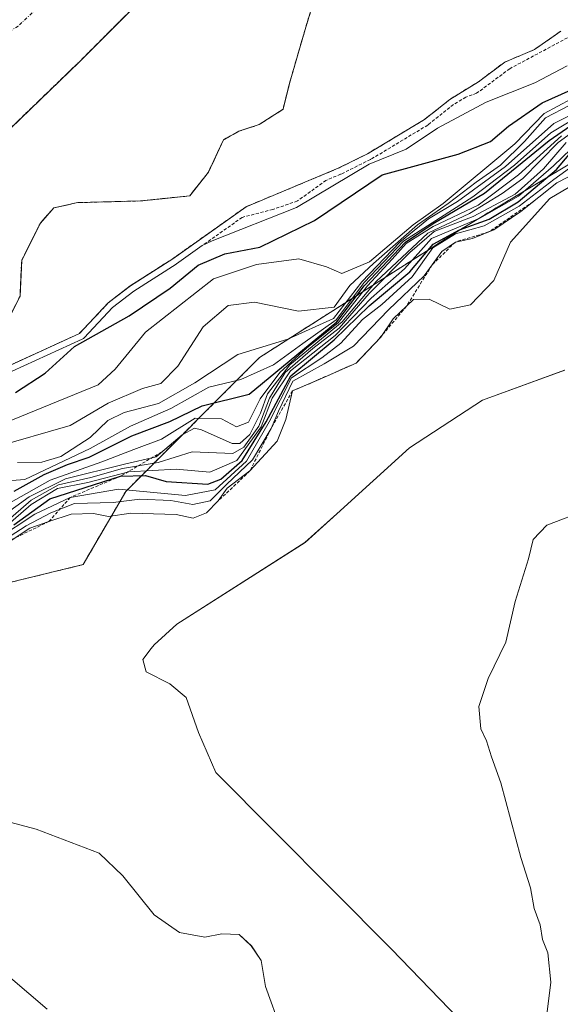
# Model space of a CAD drawing. Units: metres. Extents: x 608093 to 611562, y 4687629 to 4689997.
# Drawn here: x 608263 to 608347, y 4687943 to 4688096 of the extents above; entities that cross this region are included whole.
import ezdxf

# ---------------------------------------------------------------- set-up
doc = ezdxf.new("R2010")
doc.units = ezdxf.units.M
doc.header["$MEASUREMENT"] = 0
for name, pattern in [('TRAZO_Y_PUNTO', [1, 0.5, -0.25, 0, -0.25]), ('TRAZOS', [0.75, 0.5, -0.25]), ('TRAZOSX2', [1.5, 1, -0.5])]:
    doc.linetypes.add(name, pattern=pattern)
for name, color, linetype, lineweight in [('Arbolado forestal', 92, 'TRAZOS', 0), ('Arbolado forestal CxS', 92, 'Continuous', 0), ('Corriente natural Cxs', 5, 'Continuous', 13), ('Corriente natural eje', 5, 'TRAZO_Y_PUNTO', 0), ('Corriente natural superficial', 5, 'Continuous', 13), ('Cultivos herbáceos CxS', 92, 'Continuous', 0), ('Curva de nivel auxiliar', 36, 'TRAZOS', 0), ('Curva de nivel maestra', 36, 'Continuous', 30), ('Curva de nivel normal', 36, 'Continuous', 0), ('Escarpado lineal', 39, 'TRAZOS', 0), ('Espacio natural protegido', 2, 'Continuous', 13), ('Espacio natural protegido CxS', 2, 'Continuous', 0), ('Isla', 19, 'TRAZOSX2', 0), ('Isla Cxs', 19, 'Continuous', 0), ('Suelo desnudo', 252, 'Continuous', 0), ('Suelo desnudo CxS', 43, 'Continuous', 0)]:
    doc.layers.add(name, color=color, linetype=linetype, lineweight=lineweight)

# ---------------------------------------------------------------- blocks, each defined once
blk = doc.blocks.new('*U162')
at = {"layer": 'Arbolado forestal CxS', "color": 92, "linetype": 'Continuous', "lineweight": 0}
for points in [[(608308.95, 4688100.99, 291.47), (608307.1, 4688094.9, 291.46), (608304.72, 4688086.7, 291.51), (608304.2, 4688084.64, 291.48), (608303.66, 4688082.47, 291.48), (608299.95, 4688080.08, 291.5), (608297.89, 4688079.39, 291.52), (608296.78, 4688079.03, 291.53), (608294.4, 4688077.7, 291.56), (608293.46, 4688075.72, 291.54), (608292.02, 4688072.68, 291.54), (608289.11, 4688068.97, 291.66), (608284.8, 4688068.53, 291.63), (608281.43, 4688068.18, 291.62), (608271.64, 4688067.91, 291.52), (608267.94, 4688067.12, 291.5), (608265.82, 4688064.74, 291.49), (608263.84, 4688060.77, 291.52), (608262.91, 4688058.92, 291.52), (608262.65, 4688053.36, 291.63), (608261.06, 4688050.19, 291.85)], [(608256.56, 4688075.06, 291.2), (608271.91, 4688089.87, 291.25), (608285.14, 4688103.1, 291.25)]]:
    blk.add_polyline3d(points, dxfattribs=at)
blk = doc.blocks.new('*U163')
at = {"layer": 'Arbolado forestal CxS', "color": 92, "linetype": 'Continuous', "lineweight": 0}
for points in [[(608364.54, 4688083.67, 347.09), (608331.32, 4688063.74, 342.94), (608300.01, 4688043.8, 316.21), (608279.13, 4688022.92, 352.49), (608272.49, 4688011.52, 366.81), (608233.58, 4688002.03, 339.03), (608215.55, 4687982.1, 363.39), (608195.62, 4687980.2, 361.61), (608182.33, 4687987.79, 352.81), (608123.68, 4687960.6, 303.23)], [(608171.99, 4688001.18, 298.51), (608211.33, 4688021.37, 292), (608214.77, 4688023.51, 291.16), (608233.01, 4688030.08, 293.88), (608246.24, 4688036.16, 292.44), (608259.21, 4688041.72, 294.98), (608271.91, 4688047.54, 297.73), (608276.41, 4688052.3, 296.28), (608279.85, 4688054.95, 295.68), (608286.46, 4688059.18, 294.28), (608297.9, 4688067.28, 292.41), (608312.26, 4688073.26, 293.23), (608316.84, 4688075.53, 295.34), (608325.7, 4688080.86, 293.37), (608329.66, 4688084, 293.4), (608334.14, 4688086.75, 293.38), (608338.21, 4688089.81, 292.55), (608342.88, 4688091.77, 292.33), (608346.98, 4688094.64, 292.15)]]:
    blk.add_polyline3d(points, dxfattribs=at)
blk = doc.blocks.new('*U165')
at = {"layer": 'Suelo desnudo CxS', "color": 43, "linetype": 'Continuous', "lineweight": 0}
for points in [[(608346.98, 4688094.64, 292.15), (608342.88, 4688091.77, 292.33), (608338.21, 4688089.81, 292.55), (608334.14, 4688086.75, 293.38), (608329.66, 4688084, 293.4), (608325.7, 4688080.86, 293.37), (608316.84, 4688075.53, 295.34), (608312.26, 4688073.26, 293.23), (608297.9, 4688067.28, 292.41), (608286.46, 4688059.18, 294.28), (608279.85, 4688054.95, 295.68), (608276.41, 4688052.3, 296.28), (608271.91, 4688047.54, 297.73), (608259.21, 4688041.72, 294.98), (608246.24, 4688036.16, 292.44), (608233.01, 4688030.08, 293.88), (608214.77, 4688023.51, 291.16), (608211.33, 4688021.37, 292), (608171.99, 4688001.18, 298.51)], [(608285.14, 4688103.1, 291.25), (608271.91, 4688089.87, 291.25), (608256.56, 4688075.06, 291.2)], [(608261.06, 4688050.19, 291.85), (608262.65, 4688053.36, 291.63), (608262.91, 4688058.92, 291.52), (608263.84, 4688060.77, 291.52), (608265.82, 4688064.74, 291.49), (608267.94, 4688067.12, 291.5), (608271.64, 4688067.91, 291.52), (608281.43, 4688068.18, 291.62), (608284.8, 4688068.53, 291.63), (608289.11, 4688068.97, 291.66), (608292.02, 4688072.68, 291.54), (608293.46, 4688075.72, 291.54), (608294.4, 4688077.7, 291.56), (608296.78, 4688079.03, 291.53), (608297.89, 4688079.39, 291.52), (608299.95, 4688080.08, 291.5), (608303.66, 4688082.47, 291.48), (608304.2, 4688084.64, 291.48), (608304.72, 4688086.7, 291.51), (608307.1, 4688094.9, 291.46), (608308.95, 4688100.99, 291.47)]]:
    blk.add_polyline3d(points, dxfattribs=at)
blk = doc.blocks.new('*U168')
at = {"layer": 'Corriente natural Cxs', "color": 5, "linetype": 'Continuous', "lineweight": 13}
for points in [[(608346.98, 4688094.64, 292.15), (608342.88, 4688091.77, 292.33), (608338.21, 4688089.81, 292.55), (608334.14, 4688086.75, 293.38), (608329.66, 4688084, 293.4), (608325.7, 4688080.86, 293.37), (608316.84, 4688075.53, 295.34), (608312.26, 4688073.26, 293.23), (608297.9, 4688067.28, 292.41), (608286.46, 4688059.18, 294.28), (608279.85, 4688054.95, 295.68), (608276.41, 4688052.3, 296.28), (608271.91, 4688047.54, 297.73), (608259.21, 4688041.72, 294.98), (608246.24, 4688036.16, 292.44), (608233.01, 4688030.08, 293.88), (608214.77, 4688023.51, 291.16), (608211.33, 4688021.37, 292), (608171.99, 4688001.18, 298.51)], [(608285.14, 4688103.1, 291.25), (608271.91, 4688089.87, 291.25), (608256.56, 4688075.06, 291.2)], [(608261.06, 4688050.19, 291.85), (608262.65, 4688053.36, 291.63), (608262.91, 4688058.92, 291.52), (608265.82, 4688064.74, 291.49), (608267.94, 4688067.12, 291.5), (608271.64, 4688067.91, 291.52), (608281.43, 4688068.18, 291.62), (608289.11, 4688068.97, 291.66), (608292.02, 4688072.68, 291.54), (608294.4, 4688077.7, 291.56), (608296.78, 4688079.03, 291.53), (608299.95, 4688080.08, 291.5), (608303.66, 4688082.47, 291.48), (608304.72, 4688086.7, 291.51), (608307.1, 4688094.9, 291.46), (608308.95, 4688100.99, 291.47)]]:
    blk.add_polyline3d(points, dxfattribs=at)
blk = doc.blocks.new('*U170')
at = {"layer": 'Espacio natural protegido CxS', "color": 2, "linetype": 'Continuous', "lineweight": 0}
for points in [[(608347.56, 4688041.8, 366.1), (608334.76, 4688037.14, 365.72), (608323.37, 4688029.69, 365.64), (608312.04, 4688019.44, 365.84), (608307.08, 4688014.96, 365.92), (608287.08, 4688002.24, 366.3), (608283.55, 4687999.04, 366.53), (608283.08, 4687998.44, 366.58), (608282.74, 4687997.98, 366.62), (608282.3, 4687997.41, 366.67), (608281.79, 4687996.75, 366.73), (608281.78, 4687996.74, 366.73), (608282.3, 4687994.84, 366.78), (608286, 4687992.95, 366.59), (608288.55, 4687990.81, 366.56), (608290.5, 4687985.36, 366.6), (608293.2, 4687979.15, 366.68), (608320.57, 4687951.63, 366.15), (608347.56, 4687923.72, 364.83)], [(608303.37, 4687939.05, 366.43), (608300.91, 4687945.77, 366.68), (608300.25, 4687949.84, 366.79), (608298.71, 4687952.11, 366.8), (608296.8, 4687953.88, 366.86), (608294.13, 4687953.99, 366.77), (608291.46, 4687953.46, 366.64), (608287.52, 4687954.2, 366.44), (608283.56, 4687956.97, 366.41), (608278.7, 4687963.03, 366.56), (608274.99, 4687966.57, 366.66), (608265.18, 4687970.31, 366.29), (608259.45, 4687971.8, 366), (608254.76, 4687971.39, 365.67), (608250.94, 4687972.38, 365.53), (608243.57, 4687972.45, 365.15), (608236.59, 4687970.88, 364.54), (608231.53, 4687967.16, 363.89), (608228.26, 4687962.94, 363.45), (608226.5, 4687958.99, 363.16), (608225.51, 4687955.05, 362.89), (608225.51, 4687955.04, 362.89), (608225.91, 4687952.38, 362.79), (608233.47, 4687939.24, 362.41)]]:
    blk.add_polyline3d(points, dxfattribs=at)
blk = doc.blocks.new('*U171')
at = {"layer": 'Espacio natural protegido CxS', "color": 2, "linetype": 'Continuous', "lineweight": 0}
for points in [[(608347.5618, 4688041.804, 366.0998), (608334.7588, 4688037.14, 365.7242), (608323.3716, 4688029.6901, 365.645), (608312.0358, 4688019.4439, 365.8416), (608307.0764, 4688014.9612, 365.9165), (608287.0833, 4688002.2404, 366.3039), (608283.5463, 4687999.0385, 366.5299), (608283.0837, 4687998.4354, 366.5754), (608282.7378, 4687997.9843, 366.6165), (608282.3003, 4687997.4141, 366.6694), (608281.7883, 4687996.7467, 366.7327), (608281.7822, 4687996.7386, 366.7335), (608282.3032, 4687994.8357, 366.7823), (608285.9994, 4687992.9536, 366.5921), (608288.5542, 4687990.8106, 366.5558), (608290.4951, 4687985.3587, 366.5973), (608293.2031, 4687979.1487, 366.6787), (608320.57, 4687951.6266, 366.1489), (608347.5578, 4687923.7216, 364.8332)], [(608303.3719, 4687939.0527, 366.4259), (608300.9149, 4687945.7727, 366.6824), (608300.2529, 4687949.8357, 366.7872), (608298.7139, 4687952.1127, 366.7953), (608296.7969, 4687953.8787, 366.8593), (608294.1279, 4687953.9877, 366.7702), (608291.4629, 4687953.4607, 366.6386), (608287.5199, 4687954.1967, 366.4368), (608283.563, 4687956.9658, 366.413), (608278.6959, 4687963.0338, 366.5597), (608274.989, 4687966.5677, 366.6605), (608265.181, 4687970.3127, 366.291), (608259.454, 4687971.7987, 366.0013), (608254.756, 4687971.3858, 365.6744), (608250.938, 4687972.3758, 365.525), (608243.568, 4687972.4528, 365.1547), (608236.591, 4687970.8799, 364.5426), (608231.5319, 4687967.1599, 363.8918), (608228.2559, 4687962.9419, 363.4496), (608226.5029, 4687958.989, 363.1631), (608225.5145, 4687955.0527, 362.892), (608225.5119, 4687955.042, 362.8912), (608225.9098, 4687952.376, 362.7915), (608233.4741, 4687939.2379, 362.406)]]:
    blk.add_polyline3d(points, dxfattribs=at)
blk = doc.blocks.new('*U172')
at = {"layer": 'Espacio natural protegido', "color": 2, "linetype": 'Continuous', "lineweight": 13}
for points in [[(608233.47, 4687939.24, 362.41), (608225.91, 4687952.38, 362.79), (608225.51, 4687955.04, 362.89), (608225.51, 4687955.05, 362.89), (608226.5, 4687958.99, 363.16), (608228.26, 4687962.94, 363.45), (608231.53, 4687967.16, 363.89), (608236.59, 4687970.88, 364.54), (608243.57, 4687972.45, 365.15), (608250.94, 4687972.38, 365.53), (608254.76, 4687971.39, 365.67), (608259.45, 4687971.8, 366), (608265.18, 4687970.31, 366.29), (608274.99, 4687966.57, 366.66), (608278.7, 4687963.03, 366.56), (608283.56, 4687956.97, 366.41), (608287.52, 4687954.2, 366.44), (608291.46, 4687953.46, 366.64), (608294.13, 4687953.99, 366.77), (608296.8, 4687953.88, 366.86), (608298.71, 4687952.11, 366.8), (608300.25, 4687949.84, 366.79), (608300.91, 4687945.77, 366.68), (608303.37, 4687939.05, 366.43)], [(608347.56, 4687923.72, 364.83), (608320.57, 4687951.63, 366.15), (608293.2, 4687979.15, 366.68), (608290.5, 4687985.36, 366.6), (608288.55, 4687990.81, 366.56), (608286, 4687992.95, 366.59), (608282.3, 4687994.84, 366.78), (608281.78, 4687996.74, 366.73), (608281.79, 4687996.75, 366.73), (608282.3, 4687997.41, 366.67), (608282.74, 4687997.98, 366.62), (608283.08, 4687998.44, 366.58), (608283.55, 4687999.04, 366.53), (608287.08, 4688002.24, 366.3), (608307.08, 4688014.96, 365.92), (608312.04, 4688019.44, 365.84), (608323.37, 4688029.69, 365.64), (608334.76, 4688037.14, 365.72), (608347.56, 4688041.8, 366.1)]]:
    blk.add_polyline3d(points, dxfattribs=at)
blk = doc.blocks.new('*U173')
at = {"layer": 'Espacio natural protegido', "color": 2, "linetype": 'Continuous', "lineweight": 13}
for points in [[(608233.47, 4687939.24, 362.41), (608225.91, 4687952.38, 362.79), (608225.51, 4687955.04, 362.89), (608225.51, 4687955.05, 362.89), (608226.5, 4687958.99, 363.16), (608228.26, 4687962.94, 363.45), (608231.53, 4687967.16, 363.89), (608236.59, 4687970.88, 364.54), (608243.57, 4687972.45, 365.15), (608250.94, 4687972.38, 365.53), (608254.76, 4687971.39, 365.67), (608259.45, 4687971.8, 366), (608265.18, 4687970.31, 366.29), (608274.99, 4687966.57, 366.66), (608278.7, 4687963.03, 366.56), (608283.56, 4687956.97, 366.41), (608287.52, 4687954.2, 366.44), (608291.46, 4687953.46, 366.64), (608294.13, 4687953.99, 366.77), (608296.8, 4687953.88, 366.86), (608298.71, 4687952.11, 366.8), (608300.25, 4687949.84, 366.79), (608300.91, 4687945.77, 366.68), (608303.37, 4687939.05, 366.43)], [(608347.56, 4687923.72, 364.83), (608320.57, 4687951.63, 366.15), (608293.2, 4687979.15, 366.68), (608290.5, 4687985.36, 366.6), (608288.55, 4687990.81, 366.56), (608286, 4687992.95, 366.59), (608282.3, 4687994.84, 366.78), (608281.78, 4687996.74, 366.73), (608281.79, 4687996.75, 366.73), (608282.3, 4687997.41, 366.67), (608282.74, 4687997.98, 366.62), (608283.08, 4687998.44, 366.58), (608283.55, 4687999.04, 366.53), (608287.08, 4688002.24, 366.3), (608307.08, 4688014.96, 365.92), (608312.04, 4688019.44, 365.84), (608323.37, 4688029.69, 365.64), (608334.76, 4688037.14, 365.72), (608347.56, 4688041.8, 366.1)]]:
    blk.add_polyline3d(points, dxfattribs=at)
blk = doc.blocks.new('*U178')
at = {"layer": 'Curva de nivel normal', "color": 36, "linetype": 'Continuous', "lineweight": 0}
blk.add_polyline3d([(608258.36, 4688018, 335), (608264.06, 4688022.06, 335), (608269.74, 4688024.86, 335), (608278.93, 4688027.16, 335), (608283.87, 4688028.32, 335), (608287.91, 4688031.76, 335), (608289.83, 4688032.76, 335), (608290.97, 4688032.51, 335), (608295.72, 4688030.39, 335), (608296.9, 4688030.41, 335), (608298.46, 4688031.81, 335), (608300.12, 4688035.09, 335), (608301.21, 4688038.12, 335), (608304.74, 4688042.64, 335), (608309.63, 4688046.7, 335), (608312.9, 4688049.32, 335), (608318.15, 4688055.64, 335), (608326.22, 4688063.18, 335), (608332.71, 4688066.21, 335), (608337.81, 4688069.34, 335), (608341.06, 4688071.68, 335), (608346.55, 4688077.26, 335), (608353.21, 4688082.1, 335)], dxfattribs=at)
blk = doc.blocks.new('*U179')
at = {"layer": 'Curva de nivel auxiliar', "color": 36, "linetype": 'TRAZOS', "lineweight": 0}
blk.add_polyline3d([(608351.96, 4688095.72, 292.5), (608339, 4688088.78, 292.5), (608333.83, 4688084.95, 292.5), (608332.16, 4688084.36, 292.5), (608330.23, 4688083.18, 292.5), (608326.32, 4688080.08, 292.5), (608326.25, 4688080.03, 292.5), (608326.22, 4688080, 292.5), (608317.36, 4688074.67, 292.5), (608317.31, 4688074.65, 292.5), (608317.28, 4688074.63, 292.5), (608312.7, 4688072.36, 292.5), (608312.65, 4688072.34, 292.5), (608312.64, 4688072.34, 292.5), (608310.35, 4688071.38, 292.5), (608305.9, 4688068.17, 292.5), (608302.07, 4688066.85, 292.5), (608297.29, 4688065.62, 292.5), (608291.05, 4688061.21, 292.5)], dxfattribs=at)
blk = doc.blocks.new('*U183')
at = {"layer": 'Curva de nivel normal', "color": 36, "linetype": 'Continuous', "lineweight": 0}
blk.add_polyline3d([(608258.95, 4688015.44, 355), (608264.94, 4688019.39, 355), (608270.48, 4688021.99, 355), (608278.03, 4688023.26, 355), (608288.47, 4688022.31, 355), (608293.07, 4688023.18, 355), (608297.95, 4688027.62, 355), (608301.49, 4688033.78, 355), (608304.95, 4688040.6, 355), (608309.68, 4688043.76, 355), (608312.69, 4688046.01, 355), (608316.06, 4688049.73, 355), (608319.07, 4688052.04, 355), (608323.8, 4688056.37, 355), (608327.01, 4688060.89, 355), (608330.54, 4688063.06, 355), (608335.02, 4688064.3, 355), (608340.46, 4688067.38, 355), (608345.85, 4688071.52, 355), (608349.24, 4688073.95, 355)], dxfattribs=at)
blk = doc.blocks.new('*U190')
at = {"layer": 'Curva de nivel normal', "color": 36, "linetype": 'Continuous', "lineweight": 0}
blk.add_polyline3d([(608347.06, 4688078.33, 330), (608340.39, 4688072.25, 330), (608334.06, 4688067.51, 330), (608327.06, 4688064.22, 330), (608322.86, 4688061.55, 330), (608320.66, 4688059.1, 330), (608316.84, 4688054.95, 330), (608312.27, 4688049.18, 330), (608307.36, 4688045.29, 330), (608303.18, 4688041.44, 330), (608300.07, 4688037.37, 330), (608298.29, 4688033.7, 330), (608296.4, 4688032.98, 330), (608294.04, 4688034.22, 330), (608289.97, 4688034.31, 330), (608284.71, 4688031.04, 330), (608280.4, 4688029.44, 330), (608275.4, 4688027.55, 330), (608267.34, 4688024.69, 330), (608261.18, 4688021.22, 330)], dxfattribs=at)
blk = doc.blocks.new('*U191')
at = {"layer": 'Curva de nivel normal', "color": 36, "linetype": 'Continuous', "lineweight": 0}
blk.add_polyline3d([(608260.41, 4688017.38, 345), (608264.41, 4688020.88, 345), (608268.48, 4688023.36, 345), (608273.22, 4688024.32, 345), (608279.62, 4688026, 345), (608287.01, 4688026.4, 345), (608292.26, 4688025.94, 345), (608296.46, 4688027.74, 345), (608300.23, 4688033.01, 345), (608301.95, 4688037.44, 345), (608304.84, 4688041.71, 345), (608311.76, 4688047.19, 345), (608317.38, 4688053.04, 345), (608322.58, 4688057.61, 345), (608326.78, 4688062.35, 345), (608334.36, 4688065.48, 345), (608340.39, 4688068.92, 345), (608345.82, 4688073.64, 345), (608351.27, 4688078.9, 345)], dxfattribs=at)
blk = doc.blocks.new('*U200')
at = {"layer": 'Curva de nivel maestra', "color": 36, "linetype": 'Continuous', "lineweight": 30}
blk.add_polyline3d([(608261.71, 4688017.74, 350), (608267.31, 4688021.76, 350), (608278.32, 4688025.3, 350), (608282.19, 4688025.42, 350), (608285.42, 4688024.49, 350), (608291.92, 4688024.07, 350), (608293.97, 4688024.84, 350), (608297.3, 4688027.72, 350), (608301.02, 4688033.77, 350), (608304.87, 4688040.95, 350), (608311.65, 4688046.54, 350), (608317.07, 4688051.86, 350), (608323.4, 4688057.12, 350), (608327.05, 4688061.46, 350), (608331.15, 4688063.68, 350), (608335.8, 4688065.35, 350), (608340.29, 4688068.06, 350), (608346.29, 4688073.1, 350), (608349.68, 4688077.06, 350)], dxfattribs=at)
blk = doc.blocks.new('*U202')
at = {"layer": 'Curva de nivel maestra', "color": 36, "linetype": 'Continuous', "lineweight": 30}
blk.add_polyline3d([(608261.74, 4688022.98, 325), (608266.4, 4688025.56, 325), (608270.08, 4688027.14, 325), (608273.45, 4688028.26, 325), (608280.07, 4688031.57, 325), (608286.03, 4688033.79, 325), (608291.06, 4688036.24, 325), (608298.4, 4688038.09, 325), (608312.04, 4688049.33, 325), (608316.3, 4688054.94, 325), (608322.73, 4688061.76, 325), (608327.07, 4688064.67, 325), (608335.06, 4688069.41, 325), (608345.15, 4688077.57, 325), (608351.08, 4688081.71, 325)], dxfattribs=at)

msp = doc.modelspace()

# ---------------------------------------------------------------- linework, layer by layer
at = {"layer": 'Arbolado forestal', "color": 92, "linetype": 'TRAZOS', "lineweight": 0}
for points in [[(608123.68, 4687960.6, 303.23), (608182.33, 4687987.79, 352.81), (608195.62, 4687980.2, 361.61), (608215.55, 4687982.1, 363.39), (608233.58, 4688002.03, 339.03), (608272.49, 4688011.52, 366.81), (608279.13, 4688022.92, 352.49), (608300.01, 4688043.8, 316.21), (608331.32, 4688063.74, 342.94), (608364.54, 4688083.67, 347.09), (608373.08, 4688077.98, 370.83), (608398.7, 4688087.47, 361.67), (608416.73, 4688091.27, 370.39), (608423.37, 4688103.61, 332.89), (608422.42, 4688122.6, 295.7), (608430.02, 4688129.24, 294.78), (608438.56, 4688127.35, 301.66), (608439.06, 4688127.62, 301.68), (608450.89, 4688133.99, 305.95), (608459.44, 4688132.09, 342.83), (608485.09, 4688142.78, 371.04), (608493.6, 4688146.33, 367), (608507.83, 4688139.68, 365.26), (608524.68, 4688113.45, 368.45)], [(608256.56, 4688075.06, 291.2), (608271.91, 4688089.87, 291.25), (608285.14, 4688103.1, 291.25)], [(608308.95, 4688100.99, 291.47), (608307.1, 4688094.9, 291.46), (608304.72, 4688086.7, 291.51), (608304.2, 4688084.64, 291.48), (608303.66, 4688082.47, 291.48), (608299.95, 4688080.08, 291.5), (608297.88, 4688079.39, 291.52), (608296.78, 4688079.03, 291.53), (608294.4, 4688077.7, 291.56), (608293.46, 4688075.72, 291.54), (608292.02, 4688072.68, 291.54), (608289.11, 4688068.97, 291.66), (608284.8, 4688068.53, 291.63), (608281.43, 4688068.18, 291.62), (608271.64, 4688067.91, 291.52), (608267.94, 4688067.12, 291.5), (608265.82, 4688064.74, 291.49), (608263.84, 4688060.77, 291.52), (608262.91, 4688058.92, 291.52), (608262.65, 4688053.36, 291.63), (608261.06, 4688050.19, 291.85)], [(608346.98, 4688094.64, 292.15), (608342.88, 4688091.77, 292.33), (608338.21, 4688089.81, 292.55), (608334.14, 4688086.75, 293.38), (608329.66, 4688084, 293.4), (608325.7, 4688080.86, 293.37), (608316.84, 4688075.53, 295.34), (608312.26, 4688073.26, 293.23), (608297.9, 4688067.28, 292.41), (608286.46, 4688059.18, 294.28), (608279.84, 4688054.95, 295.68), (608276.41, 4688052.3, 296.28), (608271.91, 4688047.54, 297.73), (608259.21, 4688041.72, 294.98), (608246.24, 4688036.16, 292.44), (608233.01, 4688030.08, 293.88), (608214.76, 4688023.51, 291.16), (608211.33, 4688021.37, 292), (608171.99, 4688001.18, 298.51), (608128.2, 4687978.79, 291.19), (608123.44, 4687976.32, 291.43)]]:
    msp.add_polyline3d(points, dxfattribs=at)
at = {"layer": 'Corriente natural eje', "color": 5, "linetype": 'TRAZO_Y_PUNTO', "lineweight": 0}
msp.add_polyline3d([(608536.4, 4688417.68, 291.71), (608508.53, 4688364.8, 291.71), (608493.44, 4688314.8, 291.94), (608488.24, 4688272.25, 292.42), (608430.41, 4688167.39, 291.48), (608420.43, 4688143.68, 291.45), (608377.99, 4688123.7, 291.48), (608367.63, 4688124.11, 291.5), (608359.75, 4688127.44, 291.49), (608354, 4688131.41, 291.46), (608350, 4688137.29, 291.44), (608346.03, 4688140.94, 291.43), (608339.84, 4688146.34, 291.39), (608336.03, 4688149.03, 291.37), (608333.01, 4688149.67, 291.37), (608328.09, 4688148.72, 291.35), (608322.71, 4688144.11, 291.32), (608310.8, 4688136.18, 291.31), (608295.72, 4688126.92, 291.29), (608262.38, 4688095.43, 291.21), (608205.23, 4688059.98, 291.18), (608153.9, 4688018.84, 291.11), (608123.02, 4688003.2, 291.08)], dxfattribs=at)
at = {"layer": 'Corriente natural superficial', "color": 5, "linetype": 'Continuous', "lineweight": 13}
for points in [[(608256.56, 4688075.06, 291.2), (608271.91, 4688089.87, 291.25), (608285.14, 4688103.1, 291.25)], [(608308.95, 4688100.99, 291.47), (608307.1, 4688094.9, 291.46), (608304.72, 4688086.7, 291.51), (608303.66, 4688082.47, 291.48), (608299.95, 4688080.08, 291.5), (608296.78, 4688079.03, 291.53), (608294.4, 4688077.7, 291.56), (608292.02, 4688072.68, 291.54), (608289.11, 4688068.97, 291.66), (608281.43, 4688068.18, 291.62), (608271.64, 4688067.91, 291.52), (608267.94, 4688067.12, 291.5), (608265.82, 4688064.74, 291.49), (608262.91, 4688058.92, 291.52), (608262.65, 4688053.36, 291.63), (608261.06, 4688050.19, 291.85)], [(608346.98, 4688094.64, 292.15), (608342.88, 4688091.77, 292.33), (608338.21, 4688089.81, 292.55), (608334.14, 4688086.75, 293.38), (608329.66, 4688084, 293.4), (608325.7, 4688080.86, 293.37), (608316.84, 4688075.53, 295.34), (608312.26, 4688073.26, 293.23), (608297.9, 4688067.28, 292.41), (608286.46, 4688059.18, 294.28), (608279.85, 4688054.95, 295.68), (608276.41, 4688052.3, 296.28), (608271.91, 4688047.54, 297.73), (608259.21, 4688041.72, 294.98), (608246.24, 4688036.16, 292.44), (608233.01, 4688030.08, 293.88), (608214.77, 4688023.51, 291.16), (608211.33, 4688021.37, 292), (608171.99, 4688001.18, 298.51), (608128.2, 4687978.79, 291.19), (608123.44, 4687976.32, 291.43)]]:
    msp.add_polyline3d(points, dxfattribs=at)
at = {"layer": 'Cultivos herbáceos CxS', "color": 92, "linetype": 'Continuous', "lineweight": 0}
for points in [[(608123.68, 4687960.6, 303.23), (608182.33, 4687987.79, 352.81), (608195.62, 4687980.2, 361.61), (608215.55, 4687982.1, 363.39), (608233.58, 4688002.03, 339.03), (608272.49, 4688011.52, 366.81), (608279.13, 4688022.92, 352.49), (608300.01, 4688043.8, 316.21), (608331.32, 4688063.74, 342.94), (608364.54, 4688083.67, 347.09), (608373.08, 4688077.98, 370.83), (608398.7, 4688087.47, 361.67), (608416.73, 4688091.27, 370.39), (608423.37, 4688103.61, 332.89), (608422.42, 4688122.6, 295.7), (608430.02, 4688129.24, 294.78), (608438.56, 4688127.35, 301.66), (608439.06, 4688127.62, 301.68), (608450.89, 4688133.99, 305.95), (608459.44, 4688132.09, 342.83), (608485.09, 4688142.78, 371.04), (608493.6, 4688146.33, 367), (608507.83, 4688139.68, 365.26), (608524.68, 4688113.45, 368.45)], [(608128.28, 4687662.69, 341.64), (608123.68, 4687960.6, 303.23), (608182.33, 4687987.79, 352.81), (608195.62, 4687980.2, 361.61), (608215.55, 4687982.1, 363.39), (608233.58, 4688002.03, 339.03), (608272.49, 4688011.52, 366.81), (608279.13, 4688022.92, 352.49), (608300.01, 4688043.8, 316.21), (608331.32, 4688063.74, 342.94), (608364.54, 4688083.67, 347.09)]]:
    msp.add_polyline3d(points, dxfattribs=at)
at = {"layer": 'Curva de nivel maestra', "color": 36, "linetype": 'Continuous', "lineweight": 30}
msp.add_polyline3d([(608261.94, 4688038.35, 300), (608266.56, 4688041.32, 300), (608271.15, 4688045.52, 300), (608279.67, 4688050.28, 300), (608286.07, 4688054.59, 300), (608290.4, 4688058.18, 300), (608294.56, 4688059.96, 300), (608300.03, 4688060.98, 300), (608308.56, 4688065.12, 300), (608319.12, 4688072.27, 300), (608330.95, 4688075.44, 300), (608335.98, 4688077.43, 300), (608338.79, 4688079.84, 300), (608344.05, 4688083.45, 300), (608348.6, 4688085.5, 300)], dxfattribs=at)
at = {"layer": 'Curva de nivel normal', "color": 36, "linetype": 'Continuous', "lineweight": 0}
for points in [[(608259.62, 4688040.81, 295), (608272.32, 4688046.63, 295), (608272.44, 4688046.69, 295), (608272.54, 4688046.77, 295), (608272.63, 4688046.85, 295), (608277.08, 4688051.56, 295), (608280.42, 4688054.13, 295), (608287, 4688058.34, 295), (608287.01, 4688058.35, 295), (608287.04, 4688058.37, 295), (608291.05, 4688061.21, 295), (608292.61, 4688061.98, 295), (608305.78, 4688067.13, 295), (608317.1, 4688073.93, 295), (608322.85, 4688076.22, 295), (608327.76, 4688079.49, 295), (608335.3, 4688083.56, 295), (608342.91, 4688086.58, 295), (608347.94, 4688089.22, 295)], [(608358.16, 4688086.4, 320), (608345.42, 4688078.79, 320), (608339.75, 4688073.76, 320), (608333.27, 4688068.84, 320), (608322.43, 4688061.92, 320), (608316.29, 4688055.47, 320), (608311.96, 4688049.63, 320), (608306.73, 4688045.98, 320), (608302.15, 4688042.65, 320), (608297.07, 4688040.36, 320), (608292.11, 4688039.18, 320), (608286.14, 4688035.85, 320), (608279.9, 4688033.11, 320), (608273.58, 4688029.6, 320), (608263.38, 4688024.78, 320), (608260, 4688024.52, 320)], [(608260.06, 4688033.52, 305), (608274.83, 4688039.54, 305), (608277.46, 4688041.99, 305), (608282.21, 4688047.71, 305), (608292.83, 4688056.02, 305), (608299.52, 4688058.28, 305), (608306.12, 4688059.15, 305), (608310.41, 4688057.93, 305), (608312.8, 4688056.85, 305), (608317.12, 4688058.71, 305), (608323.96, 4688064.46, 305), (608328.64, 4688067.76, 305), (608339.78, 4688077.05, 305), (608344.39, 4688081.82, 305), (608348.65, 4688084.08, 305)], [(608258.52, 4688029.76, 310), (608270.47, 4688033.17, 310), (608276.4, 4688036.69, 310), (608281.76, 4688038.94, 310), (608284.59, 4688039.75, 310), (608287.26, 4688042.44, 310), (608291.2, 4688048.57, 310), (608295.09, 4688051.89, 310), (608299.2, 4688052.4, 310), (608306.07, 4688051, 310), (608311.64, 4688051.63, 310), (608314.08, 4688055.02, 310), (608317.78, 4688058.43, 310), (608324.62, 4688064.43, 310), (608329.41, 4688067.76, 310), (608333.78, 4688071.1, 310), (608337.55, 4688073.76, 310), (608341.29, 4688077.44, 310), (608344.57, 4688081.14, 310), (608348.39, 4688083.08, 310)], [(608262.27, 4688027.44, 315), (608266.06, 4688027.5, 315), (608269.01, 4688028.38, 315), (608273.58, 4688031.32, 315), (608276.32, 4688033.97, 315), (608278.91, 4688035.22, 315), (608284.24, 4688036.61, 315), (608289.91, 4688039.82, 315), (608296.61, 4688044.24, 315), (608304.4, 4688046.62, 315), (608311.54, 4688049.84, 315), (608315.95, 4688055.57, 315), (608321.87, 4688061.78, 315), (608326.35, 4688065.39, 315), (608330.85, 4688068.08, 315), (608338.32, 4688073.56, 315), (608345.85, 4688080.25, 315), (608351.86, 4688083.26, 315)], [(608260.41, 4688018.08, 340), (608264.41, 4688021.58, 340), (608268.65, 4688023.95, 340), (608273.71, 4688025.1, 340), (608278.64, 4688026.47, 340), (608284.17, 4688027.41, 340), (608289.49, 4688029.09, 340), (608295.84, 4688028.81, 340), (608297.54, 4688029.8, 340), (608299.88, 4688033.09, 340), (608301.54, 4688037.44, 340), (608303.97, 4688041.45, 340), (608308.29, 4688045.2, 340), (608312.41, 4688048.34, 340), (608317.07, 4688053.78, 340), (608323.4, 4688060.13, 340), (608327.21, 4688063.41, 340), (608333.31, 4688065.74, 340), (608339.87, 4688069.24, 340), (608344.26, 4688073.18, 340), (608347.78, 4688077.26, 340)], [(608256.95, 4688013.3, 360), (608263.59, 4688017.57, 360), (608267.46, 4688019.6, 360), (608271.17, 4688021.06, 360), (608277.15, 4688021.2, 360), (608281.33, 4688021.7, 360), (608286.15, 4688021.52, 360), (608289.59, 4688020.89, 360), (608292.27, 4688021.44, 360), (608294.86, 4688024.02, 360), (608298.9, 4688027.84, 360), (608301.79, 4688032.72, 360), (608302.96, 4688035.44, 360), (608305.17, 4688040.1, 360), (608310.07, 4688042.82, 360), (608314.66, 4688045.53, 360), (608320.1, 4688051.2, 360), (608325.66, 4688056.51, 360), (608328.4, 4688060.29, 360), (608330.52, 4688061.78, 360), (608333.21, 4688062.33, 360), (608336.52, 4688063.67, 360), (608340.72, 4688066.52, 360), (608346.35, 4688070.98, 360), (608351.58, 4688073.68, 360)], [(608260.02, 4688014.45, 365), (608264.18, 4688017.2, 365), (608267.17, 4688018.25, 365), (608270.63, 4688019.37, 365), (608274.1, 4688019.48, 365), (608276.45, 4688018.99, 365), (608279.94, 4688019.52, 365), (608286.98, 4688019.35, 365), (608289.62, 4688018.76, 365), (608291.74, 4688019.6, 365), (608293.56, 4688021.44, 365), (608294.93, 4688023.44, 365), (608298.5, 4688026.11, 365), (608302.73, 4688030.77, 365), (608304.11, 4688034.12, 365), (608305.13, 4688038.59, 365), (608309.29, 4688040.35, 365), (608315.05, 4688042.92, 365), (608318.91, 4688046.95, 365), (608320.84, 4688049.79, 365), (608324.01, 4688052.82, 365), (608326.46, 4688052.85, 365), (608329.64, 4688051.3, 365), (608332.9, 4688051.99, 365), (608336.51, 4688055.76, 365), (608339.1, 4688061.76, 365), (608345.24, 4688068.58, 365), (608351.68, 4688072.35, 365)], [(608351.07, 4688020.07, 365), (608344.78, 4688017.66, 365), (608342.65, 4688015.44, 365), (608341.9, 4688012.44, 365), (608339.85, 4688005.77, 365), (608338.39, 4687999.44, 365), (608335.62, 4687993.77, 365), (608334.2, 4687989.44, 365), (608334.49, 4687985.94, 365), (608335.38, 4687984.08, 365), (608336.18, 4687981.55, 365), (608337.61, 4687977.51, 365), (608340.74, 4687965.89, 365), (608342.24, 4687961.16, 365), (608342.82, 4687957.95, 365), (608343.74, 4687955.41, 365), (608344.09, 4687953.12, 365), (608344.92, 4687951.04, 365), (608345.4, 4687946.45, 365), (608344.35, 4687938.12, 365)], [(608266.86, 4687942.24, 365), (608258.62, 4687949.28, 365)]]:
    msp.add_polyline3d(points, dxfattribs=at)
at = {"layer": 'Escarpado lineal', "color": 39, "linetype": 'TRAZOS', "lineweight": 0}
for points in [[(608342.66, 4688068.06, 362.78), (608335.7, 4688063.34, 362.78), (608330.52, 4688061.78, 362.78), (608326.89, 4688058.21, 362.78), (608322.9, 4688051.76, 362.78), (608318.22, 4688046.23, 362.78), (608315.05, 4688042.92, 362.78), (608307.77, 4688039.71, 362.78), (608305.13, 4688038.59, 362.78), (608301.79, 4688032.72, 362.78), (608298.5, 4688026.11, 362.78), (608293.56, 4688021.44, 362.78)], [(608284.75, 4688029.07, 355.26), (608278.32, 4688025.3, 355.26), (608270.48, 4688021.99, 355.26), (608267.17, 4688018.25, 355.26), (608256.95, 4688013.3, 355.26), (608251.61, 4688008.31, 355.26), (608244.82, 4688003.77, 355.26)]]:
    msp.add_polyline3d(points, dxfattribs=at)
at = {"layer": 'Espacio natural protegido CxS', "color": 2, "linetype": 'Continuous', "lineweight": 0}
for points in [[(608347.56, 4687923.72, 364.83), (608320.57, 4687951.63, 366.15), (608293.2, 4687979.15, 366.68), (608290.5, 4687985.36, 366.6), (608288.55, 4687990.81, 366.56), (608286, 4687992.95, 366.59), (608282.3, 4687994.84, 366.78), (608281.78, 4687996.74, 366.73), (608281.79, 4687996.75, 366.73), (608282.3, 4687997.41, 366.67), (608282.74, 4687997.98, 366.62), (608283.08, 4687998.44, 366.58), (608283.55, 4687999.04, 366.53), (608287.08, 4688002.24, 366.3), (608307.08, 4688014.96, 365.92), (608312.04, 4688019.44, 365.84), (608323.37, 4688029.69, 365.64), (608334.76, 4688037.14, 365.72), (608347.56, 4688041.8, 366.1)], [(608347.56, 4687923.72, 364.83), (608320.57, 4687951.63, 366.15), (608293.2, 4687979.15, 366.68), (608290.5, 4687985.36, 366.6), (608288.55, 4687990.81, 366.56), (608286, 4687992.95, 366.59), (608282.3, 4687994.84, 366.78), (608281.78, 4687996.74, 366.73), (608281.79, 4687996.75, 366.73), (608282.3, 4687997.41, 366.67), (608282.74, 4687997.98, 366.62), (608283.08, 4687998.44, 366.58), (608283.55, 4687999.04, 366.53), (608287.08, 4688002.24, 366.3), (608307.08, 4688014.96, 365.92), (608312.04, 4688019.44, 365.84), (608323.37, 4688029.69, 365.64), (608334.76, 4688037.14, 365.72), (608347.56, 4688041.8, 366.1)], [(608233.47, 4687939.24, 362.41), (608225.91, 4687952.38, 362.79), (608225.51, 4687955.04, 362.89), (608225.51, 4687955.05, 362.89), (608226.5, 4687958.99, 363.16), (608228.26, 4687962.94, 363.45), (608231.53, 4687967.16, 363.89), (608236.59, 4687970.88, 364.54), (608243.57, 4687972.45, 365.15), (608250.94, 4687972.38, 365.53), (608254.76, 4687971.39, 365.67), (608259.45, 4687971.8, 366), (608265.18, 4687970.31, 366.29), (608274.99, 4687966.57, 366.66), (608278.7, 4687963.03, 366.56), (608283.56, 4687956.97, 366.41), (608287.52, 4687954.2, 366.44), (608291.46, 4687953.46, 366.64), (608294.13, 4687953.99, 366.77), (608296.8, 4687953.88, 366.86), (608298.71, 4687952.11, 366.8), (608300.25, 4687949.84, 366.79), (608300.91, 4687945.77, 366.68), (608303.37, 4687939.05, 366.43)], [(608233.47, 4687939.24, 362.41), (608225.91, 4687952.38, 362.79), (608225.51, 4687955.04, 362.89), (608225.51, 4687955.05, 362.89), (608226.5, 4687958.99, 363.16), (608228.26, 4687962.94, 363.45), (608231.53, 4687967.16, 363.89), (608236.59, 4687970.88, 364.54), (608243.57, 4687972.45, 365.15), (608250.94, 4687972.38, 365.53), (608254.76, 4687971.39, 365.67), (608259.45, 4687971.8, 366), (608265.18, 4687970.31, 366.29), (608274.99, 4687966.57, 366.66), (608278.7, 4687963.03, 366.56), (608283.56, 4687956.97, 366.41), (608287.52, 4687954.2, 366.44), (608291.46, 4687953.46, 366.64), (608294.13, 4687953.99, 366.77), (608296.8, 4687953.88, 366.86), (608298.71, 4687952.11, 366.8), (608300.25, 4687949.84, 366.79), (608300.91, 4687945.77, 366.68), (608303.37, 4687939.05, 366.43)]]:
    msp.add_polyline3d(points, dxfattribs=at)
at = {"layer": 'Isla', "color": 19, "linetype": 'TRAZOSX2', "lineweight": 0}
for points in [[(608256.56, 4688075.06, 291.2), (608271.91, 4688089.87, 291.25), (608285.14, 4688103.1, 291.25)], [(608308.95, 4688100.99, 291.47), (608307.1, 4688094.9, 291.46), (608304.72, 4688086.7, 291.51), (608303.66, 4688082.47, 291.48), (608299.95, 4688080.08, 291.5), (608296.78, 4688079.03, 291.53), (608294.4, 4688077.7, 291.56), (608292.02, 4688072.68, 291.54), (608289.11, 4688068.97, 291.66), (608281.43, 4688068.18, 291.62), (608271.64, 4688067.91, 291.52), (608267.94, 4688067.12, 291.5), (608265.82, 4688064.74, 291.49), (608262.91, 4688058.92, 291.52), (608262.65, 4688053.36, 291.63), (608261.06, 4688050.19, 291.85)]]:
    msp.add_polyline3d(points, dxfattribs=at)
at = {"layer": 'Isla Cxs', "color": 19, "linetype": 'Continuous', "lineweight": 0}
for points in [[(608256.56, 4688075.06, 291.2), (608271.91, 4688089.87, 291.25), (608285.14, 4688103.1, 291.25)], [(608308.95, 4688100.99, 291.47), (608307.1, 4688094.9, 291.46), (608304.72, 4688086.7, 291.51), (608303.66, 4688082.47, 291.48), (608299.95, 4688080.08, 291.5), (608296.78, 4688079.03, 291.53), (608294.4, 4688077.7, 291.56), (608292.02, 4688072.68, 291.54), (608289.11, 4688068.97, 291.66), (608281.43, 4688068.18, 291.62), (608271.64, 4688067.91, 291.52), (608267.94, 4688067.12, 291.5), (608265.82, 4688064.74, 291.49), (608262.91, 4688058.92, 291.52), (608262.65, 4688053.36, 291.63), (608261.06, 4688050.19, 291.85)]]:
    msp.add_polyline3d(points, dxfattribs=at)
at = {"layer": 'Suelo desnudo', "color": 252, "linetype": 'Continuous', "lineweight": 0}
for points in [[(608256.56, 4688075.06, 291.2), (608271.91, 4688089.87, 291.25), (608285.14, 4688103.1, 291.25)], [(608308.95, 4688100.99, 291.47), (608307.1, 4688094.9, 291.46), (608304.72, 4688086.7, 291.51), (608304.2, 4688084.64, 291.48), (608303.66, 4688082.47, 291.48), (608299.95, 4688080.08, 291.5), (608297.88, 4688079.39, 291.52), (608296.78, 4688079.03, 291.53), (608294.4, 4688077.7, 291.56), (608293.46, 4688075.72, 291.54), (608292.02, 4688072.68, 291.54), (608289.11, 4688068.97, 291.66), (608284.8, 4688068.53, 291.63), (608281.43, 4688068.18, 291.62), (608271.64, 4688067.91, 291.52), (608267.94, 4688067.12, 291.5), (608265.82, 4688064.74, 291.49), (608263.84, 4688060.77, 291.52), (608262.91, 4688058.92, 291.52), (608262.65, 4688053.36, 291.63), (608261.06, 4688050.19, 291.85)], [(608346.98, 4688094.64, 292.15), (608342.88, 4688091.77, 292.33), (608338.21, 4688089.81, 292.55), (608334.14, 4688086.75, 293.38), (608329.66, 4688084, 293.4), (608325.7, 4688080.86, 293.37), (608316.84, 4688075.53, 295.34), (608312.26, 4688073.26, 293.23), (608297.9, 4688067.28, 292.41), (608286.46, 4688059.18, 294.28), (608279.84, 4688054.95, 295.68), (608276.41, 4688052.3, 296.28), (608271.91, 4688047.54, 297.73), (608259.21, 4688041.72, 294.98), (608246.24, 4688036.16, 292.44), (608233.01, 4688030.08, 293.88), (608214.76, 4688023.51, 291.16), (608211.33, 4688021.37, 292), (608171.99, 4688001.18, 298.51), (608128.2, 4687978.79, 291.19), (608123.44, 4687976.32, 291.43)]]:
    msp.add_polyline3d(points, dxfattribs=at)

# ---------------------------------------------------------------- block references
at = {"layer": 'Arbolado forestal CxS', "color": 92, "linetype": 'Continuous', "lineweight": 0}
for name in ['*U163', '*U162']:
    msp.add_blockref(name, (0, 0), dxfattribs=at)
at = {"layer": 'Corriente natural Cxs', "color": 5, "linetype": 'Continuous', "lineweight": 13}
msp.add_blockref('*U168', (0, 0), dxfattribs=at)
at = {"layer": 'Curva de nivel auxiliar', "color": 36, "linetype": 'TRAZOS', "lineweight": 0}
msp.add_blockref('*U179', (0, 0), dxfattribs=at)
at = {"layer": 'Curva de nivel maestra', "color": 36, "linetype": 'Continuous', "lineweight": 30}
for name in ['*U202', '*U200']:
    msp.add_blockref(name, (0, 0), dxfattribs=at)
at = {"layer": 'Curva de nivel normal', "color": 36, "linetype": 'Continuous', "lineweight": 0}
for name in ['*U190', '*U178', '*U191', '*U183']:
    msp.add_blockref(name, (0, 0), dxfattribs=at)
at = {"layer": 'Espacio natural protegido', "color": 2, "linetype": 'Continuous', "lineweight": 13}
for name in ['*U172', '*U173']:
    msp.add_blockref(name, (0, 0), dxfattribs=at)
at = {"layer": 'Espacio natural protegido CxS', "color": 2, "linetype": 'Continuous', "lineweight": 0}
for name in ['*U170', '*U171']:
    msp.add_blockref(name, (0, 0), dxfattribs=at)
at = {"layer": 'Suelo desnudo CxS', "color": 43, "linetype": 'Continuous', "lineweight": 0}
msp.add_blockref('*U165', (0, 0), dxfattribs=at)

doc.saveas('drawing.dxf')
